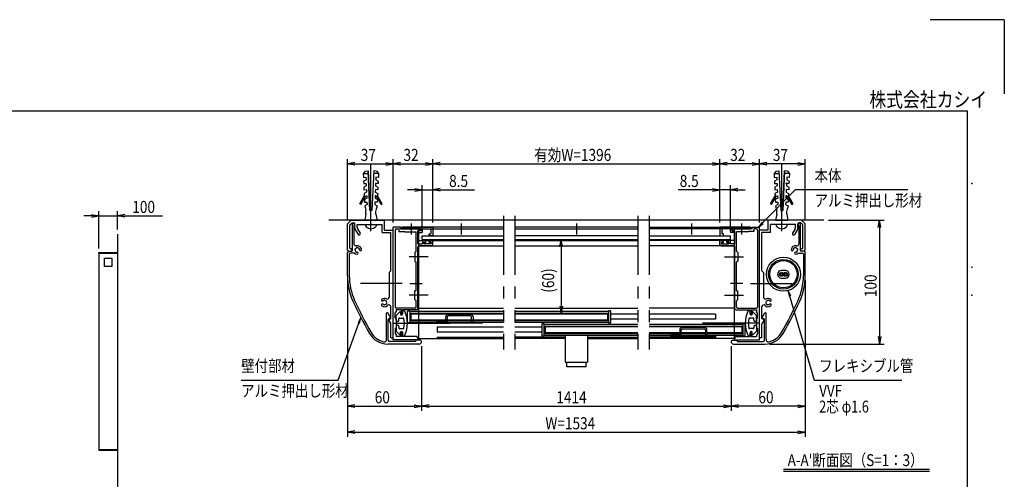
# Model space of a CAD drawing. Extents: x -7245 to 1175, y -5078 to 882.
# Drawn here: x -4129 to 1175, y -1592 to 882 of the extents above; entities that cross this region are included whole.
import ezdxf
from ezdxf.enums import TextEntityAlignment as Align

# ---------------------------------------------------------------- set-up
doc = ezdxf.new("R2010")
doc.units = 0
doc.header["$LTSCALE"] = 20
for name, pattern in [('CENTER2', [28.575, 19.05, -3.175, 3.175, -3.175]), ('DASHED2', [9.525, 6.35, -3.175]), ('PHANTOM2', [31.75, 15.875, -3.175, 3.175, -3.175, 3.175, -3.175])]:
    doc.linetypes.add(name, pattern=pattern)
doc.layers.get('0').update_dxf_attribs({"linetype": 'CONTINUOUS'})
for name, color, linetype in [('AM_0', 7, 'CONTINUOUS'), ('AM_5', 3, 'CONTINUOUS'), ('AM_6', 2, 'CONTINUOUS'), ('AM_7', 4, 'CENTER2'), ('AM_BOR', 7, 'CONTINUOUS'), ('CONT_S_2', 2, 'CONTINUOUS'), ('CONT_S_4', 4, 'CONTINUOUS')]:
    doc.layers.add(name, color=color, linetype=linetype)
doc.styles.get("Standard").update_dxf_attribs({"font": 'romans.shx', "width": 0.83, "bigfont": 'extfont.shx'})

msp = doc.modelspace()

# ---------------------------------------------------------------- linework, layer by layer
for p in [(0, 0), (1000, 0), (1000, -450), (1000, -600)]:
    msp.add_point(p)
at = {"layer": 'AM_0'}
for p, q in [((-2267.3, 67.4), (-2278.4, 53.6)), ((-2278.4, 53.6), (-2251.7, 54.8)), ((-2278.4, 53.6), (-2277.5, 33.6)), ((-2267.3, 67.4), (-2252.3, 68.1)), ((-2243, -144.9), (-2252.3, 68.1)), ((-2252.3, 68.1), (-2243, -144.9)), ((-2222, 68.1), (-2231.3, -144.9)), ((-2196, 53.6), (-2222.6, 54.8)), ((-2207, 67.4), (-2222, 68.1)), ((-2207, 67.4), (-2196, 53.6)), ((-2196, 53.6), (-2196.8, 33.6)), ((-54, 67.4), (-65.1, 53.6)), ((-65.1, 53.6), (-38.4, 54.8)), ((-65.1, 53.6), (-64.2, 33.6)), ((-54, 67.4), (-39, 68.1)), ((-39, 68.1), (-29.7, -144.9)), ((-18, -144.9), (-8.7, 68.1)), ((-8.7, 68.1), (-18, -144.9)), ((17.4, 53.6), (-9.3, 54.8)), ((6.3, 67.4), (-8.7, 68.1)), ((6.3, 67.4), (17.4, 53.6)), ((17.4, 53.6), (16.5, 33.6)), ((-2277.5, 33.6), (-2264.2, 34.2)), ((-2263.6, 20.9), (-2276.6, 13.7)), ((-2276.6, 13.7), (-2276.1, 0.3)), ((-2276.1, 0.3), (-2262.7, 0.9)), ((-2264.2, 34.2), (-2263.6, 20.9)), ((-2262.7, 0.9), (-2262.2, -12.4)), ((-2211.6, 0.9), (-2212.2, -12.4)), ((-2198.3, 0.3), (-2211.6, 0.9)), ((-2210.1, 34.2), (-2210.7, 20.9)), ((-2210.7, 20.9), (-2197.7, 13.7)), ((-2196.8, 33.6), (-2210.1, 34.2)), ((-2197.7, 13.7), (-2198.3, 0.3)), ((-64.2, 33.6), (-50.9, 34.2)), ((-50.3, 20.9), (-63.3, 13.7)), ((-63.3, 13.7), (-62.7, 0.3)), ((-62.7, 0.3), (-49.4, 0.9)), ((-50.9, 34.2), (-50.3, 20.9)), ((-49.4, 0.9), (-48.8, -12.4)), ((1.7, 0.9), (1.2, -12.4)), ((15.1, 0.3), (1.7, 0.9)), ((3.2, 34.2), (2.6, 20.9)), ((2.6, 20.9), (15.6, 13.7)), ((16.5, 33.6), (3.2, 34.2)), ((15.6, 13.7), (15.1, 0.3)), ((-2262.2, -12.4), (-2275.2, -19.6)), ((-2275.2, -19.6), (-2274.6, -33)), ((-2274.6, -33), (-2261.3, -32.4)), ((-2260.7, -45.7), (-2273.7, -53)), ((-2273.7, -53), (-2273.2, -66.3)), ((-2261.3, -32.4), (-2260.7, -45.7)), ((-2213.1, -32.4), (-2213.6, -45.7)), ((-2213.6, -45.7), (-2200.6, -53)), ((-2199.7, -33), (-2213.1, -32.4)), ((-2212.2, -12.4), (-2199.1, -19.6)), ((-2200.6, -53), (-2201.2, -66.3)), ((-2199.1, -19.6), (-2199.7, -33)), ((-48.8, -12.4), (-61.9, -19.6)), ((-61.9, -19.6), (-61.3, -33)), ((-61.3, -33), (-48, -32.4)), ((-47.4, -45.7), (-60.4, -53)), ((-60.4, -53), (-59.8, -66.3)), ((-48, -32.4), (-47.4, -45.7)), ((0.3, -32.4), (-0.3, -45.7)), ((-0.3, -45.7), (12.7, -53)), ((13.6, -33), (0.3, -32.4)), ((1.2, -12.4), (14.2, -19.6)), ((12.7, -53), (12.1, -66.3)), ((14.2, -19.6), (13.6, -33)), ((-2297.7, -108.9), (-2273.2, -66.3)), ((-2292, -112.2), (-2265.3, -65.9)), ((-2259.2, -79), (-2272.3, -86.3)), ((-2272.3, -86.3), (-2271.7, -99.6)), ((-2271.7, -99.6), (-2258.4, -99)), ((-2265.3, -65.9), (-2259.8, -65.7)), ((-2259.8, -65.7), (-2259.2, -79)), ((-2258.4, -99), (-2257.8, -112.3)), ((-2216, -99), (-2216.5, -112.3)), ((-2202.6, -99.6), (-2216, -99)), ((-2214.5, -65.7), (-2215.1, -79)), ((-2215.1, -79), (-2202.1, -86.3)), ((-2209.1, -65.9), (-2214.5, -65.7)), ((-2182.4, -112.2), (-2209.1, -65.9)), ((-2202.1, -86.3), (-2202.6, -99.6)), ((-2176.6, -108.9), (-2201.2, -66.3)), ((-84.4, -108.9), (-59.8, -66.3)), ((-78.6, -112.2), (-51.9, -65.9)), ((-45.9, -79), (-58.9, -86.3)), ((-58.9, -86.3), (-58.4, -99.6)), ((-58.4, -99.6), (-45, -99)), ((-51.9, -65.9), (-46.5, -65.7)), ((-46.5, -65.7), (-45.9, -79)), ((-45, -99), (-44.5, -112.3)), ((-2.6, -99), (-3.2, -112.3)), ((10.7, -99.6), (-2.6, -99)), ((-1.2, -65.7), (-1.8, -79)), ((-1.8, -79), (11.3, -86.3)), ((4.3, -65.9), (-1.2, -65.7)), ((31, -112.2), (4.3, -65.9)), ((11.3, -86.3), (10.7, -99.6)), ((36.7, -108.9), (12.1, -66.3)), ((-2292, -112.2), (-2297.7, -108.9)), ((-2257.8, -112.3), (-2270.8, -119.6)), ((-2270.8, -119.6), (-2263.8, -144.6)), ((-2263.8, -163.7), (-2263.8, -146.2)), ((-2231.3, -144.6), (-2243, -144.6)), ((-2216.5, -112.3), (-2203.5, -119.6)), ((-2203.5, -119.6), (-2210.5, -144.6)), ((-2210.5, -163.7), (-2210.5, -146.2)), ((-2182.4, -112.2), (-2176.6, -108.9)), ((-78.6, -112.2), (-84.4, -108.9)), ((-44.5, -112.3), (-57.5, -119.6)), ((-57.5, -119.6), (-50.5, -144.6)), ((-50.5, -163.7), (-50.5, -146.2)), ((-29.7, -144.6), (-18, -144.6)), ((-3.2, -112.3), (9.8, -119.6)), ((9.8, -119.6), (2.8, -144.6)), ((2.8, -163.7), (2.8, -146.2)), ((31, -112.2), (36.7, -108.9)), ((-2363.8, -217), (-2343.8, -197)), ((-2350.5, -222.6), (-2338.3, -210.4)), ((-2343.8, -197), (-2163.8, -197)), ((-2338.3, -210.4), (-2330.5, -210.4)), ((-2263.8, -163.7), (-2270.5, -197)), ((-2203.8, -197), (-2270.5, -197)), ((-2210.5, -163.7), (-2203.8, -197)), ((-2163.8, -250.4), (-2163.8, -197)), ((82.8, -197), (-97.2, -197)), ((-97.2, -250.4), (-97.2, -197)), ((-50.5, -163.7), (-57.2, -197)), ((-57.2, -197), (9.5, -197)), ((2.8, -163.7), (9.5, -197)), ((77.3, -210.4), (69.5, -210.4)), ((89.5, -222.6), (77.3, -210.4)), ((102.8, -217), (82.8, -197)), ((-2363.8, -357), (-2363.8, -217)), ((-2350.5, -347), (-2350.5, -222.6)), ((-2337.2, -360.4), (-2337.2, -220.4)), ((-2328.5, -226.7), (-2328.5, -325.4)), ((-2323.8, -240.1), (-2323.8, -217)), ((-2322, -246.8), (-2306.5, -273.7)), ((-2310.5, -220.4), (-2240.2, -220.4)), ((-2310.5, -236.6), (-2310.5, -220.4)), ((-2308.7, -243.2), (-2295, -267.1)), ((-2234.1, -220.4), (-2177.2, -220.4)), ((-2177.2, -263.7), (-2177.2, -220.4)), ((-2177.2, -263.7), (-2130.5, -263.7)), ((-2163.8, -250.4), (-2117.2, -250.4)), ((-2130.5, -470.4), (-2130.5, -263.7)), ((-2117.2, -749), (-2117.2, -233.7)), ((-2077.2, -233.7), (-2117.2, -233.7)), ((-2117.2, -830.4), (-2117.2, -250.4)), ((-2107.2, -250.4), (-2107.2, -663.7)), ((-2100.5, -243.7), (-2087.2, -243.7)), ((-2087.2, -243.7), (-2087.2, -257)), ((-2087.2, -257), (-2057.2, -257)), ((-2077.2, -243.7), (-2077.2, -233.7)), ((-2077.2, -243.7), (-2023.6, -243.7)), ((-2070.5, -243.7), (-2070.5, -233.7)), ((-1522.2, -233.7), (-2070.5, -233.7)), ((-2070.5, -243.7), (-1522.2, -243.7)), ((-2065.5, -233.7), (-1903.8, -233.7)), ((-2023.6, -243.7), (-2065.5, -243.7)), ((-2053.8, -260.4), (-2057.2, -257)), ((-2053.8, -260.4), (-1993.8, -260.4)), ((-1970.5, -243.7), (-2017.4, -243.7)), ((-2017.4, -243.7), (-1970.5, -243.7)), ((-1993.8, -363.7), (-1993.8, -260.4)), ((-1970.5, -250.4), (-1983.8, -253.9)), ((-1983.8, -325), (-1983.8, -253.9)), ((-1980.5, -233.7), (-1980.5, -687.4)), ((-1970.5, -253.7), (-1980.5, -256.4)), ((-1980.5, -256.4), (-1980.5, -263.7)), ((-1980.5, -263.7), (-1960.5, -263.7)), ((-1970.5, -243.7), (-1970.5, -253.7)), ((-1970.5, -250.4), (-1970.5, -243.7)), ((-1960.5, -243.7), (-1913.8, -243.7)), ((-1960.5, -243.7), (-1960.5, -263.7)), ((-1913.8, -243.7), (-1913.8, -270.4)), ((-1903.8, -233.7), (-1903.8, -280.4)), ((-798.8, -233.7), (-1462.4, -233.7)), ((-1462.4, -243.7), (-798.8, -243.7)), ((-738.8, -233.7), (-190.5, -233.7)), ((-190.5, -243.7), (-738.8, -243.7)), ((-195.5, -233.7), (-357.2, -233.7)), ((-357.2, -233.7), (-357.2, -280.4)), ((-300.5, -243.7), (-347.2, -243.7)), ((-347.2, -243.7), (-347.2, -270.4)), ((-300.5, -243.7), (-300.5, -263.7)), ((-280.5, -263.7), (-300.5, -263.7)), ((-243.6, -243.7), (-290.5, -243.7)), ((-290.5, -250.4), (-290.5, -243.7)), ((-290.5, -243.7), (-243.6, -243.7)), ((-290.5, -243.7), (-290.5, -253.7)), ((-290.5, -250.4), (-277.2, -253.9)), ((-290.5, -253.7), (-280.5, -256.4)), ((-280.5, -233.7), (-280.5, -757.4)), ((-280.5, -256.4), (-280.5, -263.7)), ((-277.2, -325), (-277.2, -253.9)), ((-207.2, -260.4), (-267.2, -260.4)), ((-267.2, -363.7), (-267.2, -260.4)), ((-183.8, -243.7), (-237.4, -243.7)), ((-237.4, -243.7), (-195.5, -243.7)), ((-207.2, -260.4), (-203.8, -257)), ((-173.8, -257), (-203.8, -257)), ((-190.5, -243.7), (-190.5, -233.7)), ((-183.8, -233.7), (-143.8, -233.7)), ((-183.8, -243.7), (-183.8, -233.7)), ((-173.8, -243.7), (-173.8, -257)), ((-160.5, -243.7), (-173.8, -243.7)), ((-153.8, -250.4), (-153.8, -663.7)), ((-143.8, -749), (-143.8, -233.7)), ((-143.8, -830.4), (-143.8, -250.4)), ((-97.2, -250.4), (-143.8, -250.4)), ((-130.5, -470.4), (-130.5, -263.7)), ((-83.8, -263.7), (-130.5, -263.7)), ((-83.8, -263.7), (-83.8, -220.4)), ((-26.9, -220.4), (-83.8, -220.4)), ((49.5, -220.4), (-20.8, -220.4)), ((47.7, -243.2), (34, -267.1)), ((61, -246.8), (45.5, -273.7)), ((49.5, -236.6), (49.5, -220.4)), ((62.8, -240.1), (62.8, -217)), ((67.5, -226.7), (67.5, -325.4)), ((76.2, -360.4), (76.2, -220.4)), ((89.5, -347), (89.5, -222.6)), ((102.8, -357), (102.8, -217)), ((-1980.5, -307), (-1522.2, -307)), ((-1960.5, -300.4), (-1960.5, -280.4)), ((-1960.5, -280.4), (-1522.2, -280.4)), ((-1960.5, -300.4), (-1522.2, -300.4)), ((-1959.8, -310.4), (-1959.8, -325)), ((-1956.5, -307), (-1945.2, -307)), ((-1951.8, -315), (-1941.8, -315)), ((-1951.8, -315), (-1951.8, -325)), ((-1941.8, -315), (-1941.8, -310.4)), ((-1923.8, -280.4), (-1923.8, -270.4)), ((-1923.8, -270.4), (-1913.8, -270.4)), ((-1903.8, -280.4), (-1923.8, -280.4)), ((-1921.8, -315), (-1921.8, -310.4)), ((-1911.8, -315), (-1921.8, -315)), ((-1907.2, -307), (-1918.5, -307)), ((-1911.8, -325), (-1911.8, -315)), ((-1903.8, -328.4), (-1903.8, -310.4)), ((-798.8, -280.4), (-1462.4, -280.4)), ((-1462.4, -300.4), (-798.8, -300.4)), ((-1462.4, -307), (-798.8, -307)), ((-738.8, -280.4), (-300.5, -280.4)), ((-738.8, -300.4), (-300.5, -300.4)), ((-280.5, -307), (-738.8, -307)), ((-357.2, -280.4), (-337.2, -280.4)), ((-357.2, -328.4), (-357.2, -310.4)), ((-353.8, -307), (-342.5, -307)), ((-349.2, -315), (-339.2, -315)), ((-349.2, -325), (-349.2, -315)), ((-337.2, -270.4), (-347.2, -270.4)), ((-339.2, -315), (-339.2, -310.4)), ((-337.2, -280.4), (-337.2, -270.4)), ((-319.2, -315), (-319.2, -310.4)), ((-309.2, -315), (-319.2, -315)), ((-304.5, -307), (-315.8, -307)), ((-309.2, -315), (-309.2, -325)), ((-301.2, -310.4), (-301.2, -325)), ((-300.5, -300.4), (-300.5, -280.4)), ((-2357.2, -363.7), (-2363.8, -357)), ((-2357.2, -363.7), (-2363.8, -370.4)), ((-2363.8, -495.1), (-2363.8, -370.4)), ((-2357.2, -363.7), (-2340.5, -363.7)), ((-2357.2, -363.7), (-2343.8, -363.7)), ((-2347.2, -350.4), (-2343.8, -350.4)), ((-1993.8, -363.7), (-2000.5, -370.4)), ((-2000.5, -370.4), (-2000.5, -417)), ((-1983.8, -325), (-1959.8, -325)), ((-1983.8, -390.7), (-1983.8, -341.7)), ((-1980.5, -335), (-1522.2, -335)), ((-1910.5, -335), (-1977.2, -335)), ((-1911.8, -325), (-1951.8, -325)), ((-1462.4, -335), (-798.8, -335)), ((-280.5, -335), (-738.8, -335)), ((-350.5, -335), (-283.8, -335)), ((-349.2, -325), (-309.2, -325)), ((-277.2, -325), (-301.2, -325)), ((-277.2, -390.7), (-277.2, -341.7)), ((-267.2, -363.7), (-260.5, -370.4)), ((-260.5, -370.4), (-260.5, -417)), ((96.2, -363.7), (79.5, -363.7)), ((86.2, -350.4), (82.8, -350.4)), ((96.2, -363.7), (82.8, -363.7)), ((96.2, -363.7), (102.8, -357)), ((96.2, -363.7), (102.8, -370.4)), ((102.8, -495.1), (102.8, -370.4)), ((-3703.5, -373.7), (-3703.5, -371.7)), ((-3703.5, -371.7), (-3603, -371.7)), ((-3603, -373.7), (-3703.5, -373.7)), ((-3703, -373.7), (-3703, -1433.7)), ((-3703, -373.7), (-3603, -373.7)), ((-3603, -371.7), (-3603, -373.7)), ((-3603, -373.7), (-3603, -1433.7)), ((-2353.8, -380.4), (-2353.8, -495.1)), ((-2325.9, -373.7), (-2347.2, -373.7)), ((-2000.5, -417), (-1993.8, -423.7)), ((-1993.8, -577), (-1993.8, -423.7)), ((-1983.8, -534), (-1983.8, -396.8)), ((-277.2, -534), (-277.2, -396.8)), ((-260.5, -417), (-267.2, -423.7)), ((-267.2, -577), (-267.2, -423.7)), ((64.9, -373.7), (86.2, -373.7)), ((92.8, -380.4), (92.8, -495.1)), ((-2130.5, -470.4), (-2138.5, -478.4)), ((-130.5, -470.4), (-122.5, -478.4)), ((-4.2, -467.4), (-25.5, -467.4)), ((-2138.5, -478.4), (-2138.5, -534)), ((-122.5, -478.4), (-122.5, -534)), ((-25.5, -508.8), (-4.2, -508.8)), ((-2138.5, -540.1), (-2138.5, -611.5)), ((-2000.5, -623.7), (-2000.5, -577)), ((-1993.8, -577), (-2000.5, -577)), ((-1983.8, -597.3), (-1983.8, -540.1)), ((-277.2, -597.3), (-277.2, -540.1)), ((-267.2, -577), (-260.5, -577)), ((-260.5, -623.7), (-260.5, -577)), ((-122.5, -540.1), (-122.5, -611.5)), ((-1993.8, -630.4), (-2000.5, -623.7)), ((-1993.8, -663.7), (-1993.8, -630.4)), ((-1983.8, -673.7), (-1983.8, -603.4)), ((-277.2, -673.7), (-277.2, -603.4)), ((-267.2, -630.4), (-260.5, -623.7)), ((-267.2, -663.7), (-267.2, -630.4)), ((-2130.5, -725.6), (-2130.5, -663.2)), ((-2000.5, -670.4), (-2100.5, -670.4)), ((-2100.5, -680.4), (-2100.5, -690.4)), ((-2071.8, -680.4), (-2100.5, -680.4)), ((-2074.5, -685.7), (-2074.5, -700.4)), ((-1990.5, -680.4), (-2067.2, -680.4)), ((-2067.2, -680.4), (-2067.2, -700.4)), ((-2040.5, -745.4), (-2040.5, -688.7)), ((-2037.2, -685.4), (-2027.2, -685.4)), ((-2027.2, -685.4), (-2027.2, -748.7)), ((-2027.2, -687.4), (-1522.2, -687.4)), ((-1990.5, -680.4), (-1983.8, -673.7)), ((-1980.5, -670.4), (-1522.2, -670.4)), ((-1462.4, -670.4), (-798.8, -670.4)), ((-1462.4, -687.4), (-957.2, -687.4)), ((-957.2, -685.4), (-957.2, -748.7)), ((-947.2, -685.4), (-957.2, -685.4)), ((-943.8, -745.4), (-943.8, -688.7)), ((-280.5, -670.4), (-738.8, -670.4)), ((-270.5, -680.4), (-277.2, -673.7)), ((-270.5, -680.4), (-193.8, -680.4)), ((-260.5, -670.4), (-160.5, -670.4)), ((-193.8, -680.4), (-193.8, -700.4)), ((-189.2, -680.4), (-160.5, -680.4)), ((-186.5, -685.7), (-186.5, -700.4)), ((-160.5, -680.4), (-160.5, -690.4)), ((-130.5, -725.6), (-130.5, -663.2)), ((-2152.5, -838.2), (-2152.5, -698)), ((-2132.3, -720.6), (-2146.3, -696.4)), ((-2143.8, -843.7), (-2143.8, -732.4)), ((-2133.7, -725.3), (-2142, -729.5)), ((-2140.4, -736.6), (-2131.4, -752.2)), ((-2139, -731.9), (-2132.3, -728.6)), ((-2107.2, -697), (-2100.5, -690.4)), ((-2107.2, -722), (-2107.2, -697)), ((-2100.5, -728.7), (-2107.2, -722)), ((-2100.5, -710.4), (-2082.9, -691.4)), ((-2100.5, -735.4), (-2100.5, -710.4)), ((-2100.5, -728.7), (-2100.5, -775.4)), ((-2087.2, -735.4), (-2087.2, -727)), ((-2083.8, -723.7), (-2062.8, -723.7)), ((-2077.2, -693.7), (-2077.2, -703.7)), ((-2067.2, -700.4), (-2074.5, -700.4)), ((-2073.8, -707), (-2070.5, -707)), ((-2067.2, -703.7), (-2067.2, -690.4)), ((-2022.2, -700.4), (-1522.2, -700.4)), ((-2022.2, -700.4), (-2022.2, -733.7)), ((-2022.2, -733.7), (-1522.2, -733.7)), ((-1462.4, -700.4), (-962.2, -700.4)), ((-1462.4, -733.7), (-962.2, -733.7)), ((-962.2, -700.4), (-962.2, -733.7)), ((-798.8, -703.7), (-943.8, -703.7)), ((-798.8, -730.4), (-943.8, -730.4)), ((-380.5, -703.7), (-738.8, -703.7)), ((-380.5, -730.4), (-738.8, -730.4)), ((-380.5, -703.7), (-380.5, -730.4)), ((-177.2, -723.7), (-198.2, -723.7)), ((-193.8, -703.7), (-193.8, -690.4)), ((-193.8, -700.4), (-186.5, -700.4)), ((-187.2, -707), (-190.5, -707)), ((-183.8, -693.7), (-183.8, -703.7)), ((-160.5, -710.4), (-178.1, -691.4)), ((-173.8, -735.4), (-173.8, -727)), ((-153.8, -697), (-160.5, -690.4)), ((-160.5, -735.4), (-160.5, -710.4)), ((-160.5, -728.7), (-153.8, -722)), ((-160.5, -728.7), (-160.5, -775.4)), ((-153.8, -722), (-153.8, -697)), ((-120.6, -736.6), (-129.6, -752.2)), ((-128.7, -720.6), (-114.7, -696.4)), ((-122, -731.9), (-128.7, -728.6)), ((-127.3, -725.3), (-119, -729.5)), ((-117.2, -843.7), (-117.2, -732.4)), ((-108.5, -838.2), (-108.5, -698)), ((-2130.5, -830.4), (-2130.5, -755.5)), ((-2117.2, -840.4), (-2117.2, -755.1)), ((-2100.5, -775.4), (-2107.2, -782)), ((-2107.2, -782), (-2107.2, -807)), ((-2100.5, -768.7), (-2100.5, -793.7)), ((-2100.5, -793.7), (-2082.9, -812.6)), ((-2087.2, -768.7), (-2087.2, -777)), ((-2083.8, -780.4), (-2062.8, -780.4)), ((-2027.2, -748.7), (-2037.2, -748.7)), ((-2027.2, -746.7), (-1522.2, -746.7)), ((-1980.5, -746.7), (-1980.5, -833.7)), ((-1522.2, -773.7), (-1880.5, -773.7)), ((-1880.5, -773.7), (-1880.5, -800.4)), ((-1462.4, -746.7), (-957.2, -746.7)), ((-1317.2, -773.7), (-1462.4, -773.7)), ((-1317.2, -758.7), (-1317.2, -815.4)), ((-1303.8, -755.4), (-1313.8, -755.4)), ((-1303.8, -818.7), (-1303.8, -755.4)), ((-1303.8, -757.4), (-798.8, -757.4)), ((-798.8, -770.4), (-1298.8, -770.4)), ((-1298.8, -770.4), (-1298.8, -803.7)), ((-957.2, -748.7), (-947.2, -748.7)), ((-738.8, -757.4), (-233.8, -757.4)), ((-238.8, -770.4), (-738.8, -770.4)), ((-238.8, -770.4), (-238.8, -803.7)), ((-233.8, -755.4), (-233.8, -818.7)), ((-223.8, -755.4), (-233.8, -755.4)), ((-220.5, -815.4), (-220.5, -758.7)), ((-177.2, -780.4), (-198.2, -780.4)), ((-160.5, -793.7), (-178.1, -812.6)), ((-173.8, -768.7), (-173.8, -777)), ((-160.5, -768.7), (-160.5, -793.7)), ((-160.5, -775.4), (-153.8, -782)), ((-153.8, -782), (-153.8, -807)), ((-143.8, -840.4), (-143.8, -755.1)), ((-130.5, -830.4), (-130.5, -755.5)), ((-2130.5, -830.4), (-2117.2, -830.4)), ((-1980.5, -840.4), (-2117.2, -840.4)), ((-2107.2, -807), (-2100.5, -813.7)), ((-2100.5, -813.7), (-2100.5, -823.7)), ((-2071.8, -823.7), (-2100.5, -823.7)), ((-2077.2, -810.4), (-2077.2, -800.4)), ((-2074.5, -818.4), (-2074.5, -803.7)), ((-2067.2, -803.7), (-2074.5, -803.7)), ((-2073.8, -797), (-2070.5, -797)), ((-2067.2, -800.4), (-2067.2, -813.7)), ((-2067.2, -823.7), (-2067.2, -803.7)), ((-1990.5, -823.7), (-2067.2, -823.7)), ((-1970.5, -843.7), (-1997.2, -843.7)), ((-1997.2, -843.7), (-1997.2, -850.4)), ((-1983.8, -830.4), (-1990.5, -823.7)), ((-1983.8, -830.4), (-1983.8, -835)), ((-1983.8, -835), (-1980.5, -835)), ((-1980.5, -833.7), (-1522.2, -833.7)), ((-1980.5, -833.7), (-1522.4, -833.7)), ((-1980.5, -835), (-1980.5, -840.4)), ((-1880.8, -827), (-1522.4, -827)), ((-1522.2, -800.4), (-1880.5, -800.4)), ((-1880.5, -827), (-1522.2, -827)), ((-1880.5, -827), (-1880.5, -833.7)), ((-1317.2, -800.4), (-1462.4, -800.4)), ((-1191, -827), (-1462.4, -827)), ((-1191, -833.7), (-1462.4, -833.7)), ((-1313.8, -818.7), (-1303.8, -818.7)), ((-1303.8, -816.7), (-798.8, -816.7)), ((-798.8, -803.7), (-1298.8, -803.7)), ((-1191, -816.7), (-1191, -962)), ((-1069.7, -816.7), (-1069.7, -962)), ((-1069.7, -827), (-798.8, -827)), ((-1069.7, -833.7), (-798.8, -833.7)), ((-238.8, -803.7), (-738.8, -803.7)), ((-738.8, -816.7), (-233.8, -816.7)), ((-380.5, -827), (-738.8, -827)), ((-280.5, -833.7), (-738.8, -833.7)), ((-380.5, -827), (-380.5, -833.7)), ((-290.5, -843.7), (-263.8, -843.7)), ((-280.5, -816.7), (-280.5, -833.7)), ((-277.2, -835), (-280.5, -835)), ((-280.5, -835), (-280.5, -840.4)), ((-280.5, -840.4), (-143.8, -840.4)), ((-277.2, -830.4), (-270.5, -823.7)), ((-277.2, -830.4), (-277.2, -835)), ((-270.5, -823.7), (-193.8, -823.7)), ((-263.8, -843.7), (-263.8, -850.4)), ((-233.8, -818.7), (-223.8, -818.7)), ((-193.8, -800.4), (-193.8, -813.7)), ((-193.8, -823.7), (-193.8, -803.7)), ((-193.8, -803.7), (-186.5, -803.7)), ((-187.2, -797), (-190.5, -797)), ((-189.2, -823.7), (-160.5, -823.7)), ((-186.5, -818.4), (-186.5, -803.7)), ((-183.8, -810.4), (-183.8, -800.4)), ((-153.8, -807), (-160.5, -813.7)), ((-160.5, -813.7), (-160.5, -823.7)), ((-130.5, -830.4), (-143.8, -830.4)), ((-1977.2, -863.7), (-2146.3, -863.7)), ((-1997.2, -850.4), (-2137.2, -850.4)), ((-283.8, -863.7), (-114.7, -863.7)), ((-263.8, -850.4), (-123.8, -850.4)), ((-1191, -962), (-1069.7, -962)), ((-1182.4, -986.7), (-1182.4, -962)), ((-1078.4, -986.7), (-1182.4, -986.7)), ((-1078.4, -986.7), (-1078.4, -962)), ((-3603, -1433.7), (-3703.5, -1433.7)), ((-3703.5, -1433.7), (-3703.5, -1435.7)), ((-3703.5, -1435.7), (-3603, -1435.7)), ((-3603, -1435.7), (-3603, -1433.7))]:
    msp.add_line(p, q, dxfattribs=at)
at = {"layer": 'AM_0', "linetype": 'PHANTOM2'}
for p, q in [((-1522.2, -173.7), (-1522.2, -893.7)), ((-1462.4, -173.7), (-1462.4, -893.7)), ((-798.8, -173.7), (-798.8, -893.7)), ((-738.8, -173.7), (-738.8, -893.7))]:
    msp.add_line(p, q, dxfattribs=at)
at = {"layer": 'AM_0', "linetype": 'DASHED2'}
for p, q in [((-1980.5, -280.4), (-1980.5, -243.7)), ((-1980.5, -687.4), (-1980.5, -746.7)), ((-280.5, -757.4), (-280.5, -816.7))]:
    msp.add_line(p, q, dxfattribs=at)
at = {"layer": 'AM_0'}
for centre, radius in [((-14.8, -488.1), 91.7), ((-14.8, -488.1), 80), ((-14.8, -488.1), 73.3), ((-25.5, -488.1), 10.7), ((-25.5, -488.1), 5.33), ((-4.2, -488.1), 10.7), ((-4.2, -488.1), 5.33)]:
    msp.add_circle(centre, radius, dxfattribs=at)
for centre, radius, start, end in [((-2330.5, -217), 6.67, 0, 90), ((69.5, -217), 6.67, 90, 180), ((-2330.5, -220.4), 6.67, 287.4576, 180), ((-2310.5, -240.1), 13.3, 180, 210), ((-2297.2, -236.6), 13.3, 180, 210), ((-2237.2, -221.7), 3.33, 23.5782, 156.4218), ((-2100.5, -250.4), 6.67, 90, 180), ((-2065.5, -238.7), 5, 90, 270), ((-2020.5, -245), 3.33, 23.5782, 156.4218), ((-2020.5, -242.4), 3.33, 203.5782, 336.4218), ((-240.5, -245), 3.33, 23.5782, 156.4218), ((-240.5, -242.4), 3.33, 203.5782, 336.4218), ((-195.5, -238.7), 5, 270, 90), ((-160.5, -250.4), 6.67, 0, 90), ((-23.8, -221.7), 3.33, 23.5782, 156.4218), ((36.2, -236.6), 13.3, 330, 0), ((49.5, -240.1), 13.3, 330, 0), ((69.5, -220.4), 6.67, 0, 252.5424), ((-2300.7, -270.4), 6.67, 210, 30), ((-1956.5, -310.4), 3.33, 90, 180), ((-1945.2, -310.4), 3.33, 0, 90), ((-1918.5, -310.4), 3.33, 90, 180), ((-1907.2, -310.4), 3.33, 0, 90), ((-353.8, -310.4), 3.33, 90, 180), ((-342.5, -310.4), 3.33, 0, 90), ((-315.8, -310.4), 3.33, 90, 180), ((-304.5, -310.4), 3.33, 0, 90), ((39.7, -270.4), 6.67, 150, 330), ((-2347.2, -347), 3.33, 180, 270), ((-2343.8, -357), 6.67, 270, 90), ((-2340.5, -360.4), 3.33, 270, 0), ((-2318.5, -325.4), 10, 180, 284.1758), ((-2320.2, -354.5), 3.33, 97.0245, 232.9756), ((-2310.5, -357), 11.7, 180.3589, 209.6411), ((-2317.6, -364.1), 3.33, 157.0243, 292.9756), ((-2310.5, -357), 11.7, 120.3589, 149.6411), ((-2313.1, -347.4), 3.33, 37.0244, 172.9755), ((-2310.5, -357), 11.7, 240.3589, 266.3136), ((-2310.5, -357), 22.7, 3.6864, 104.1758), ((-2311.6, -374.2), 5.5, 266.3137, 86.3136), ((-2310.5, -357), 11.7, 60.3589, 89.6411), ((-2303.4, -350), 3.33, 337.0244, 112.9756), ((-2310.5, -357), 11.7, 3.6864, 29.6411), ((-2293.4, -355.9), 5.5, 183.6864, 3.6864), ((-1977.2, -341.7), 6.67, 90, 180), ((-1910.5, -328.4), 6.67, 270, 0), ((-350.5, -328.4), 6.67, 180, 270), ((-283.8, -341.7), 6.67, 0, 90), ((49.5, -357), 22.7, 75.8242, 176.3136), ((32.4, -355.9), 5.5, 176.3136, 356.3136), ((49.5, -357), 11.7, 150.3589, 176.3136), ((42.4, -350), 3.33, 67.0244, 202.9756), ((49.5, -357), 11.7, 90.3589, 119.6411), ((50.6, -374.2), 5.5, 93.6864, 273.6863), ((52.1, -347.4), 3.33, 7.0245, 142.9756), ((49.5, -357), 11.7, 273.6864, 299.6411), ((57.5, -325.4), 10, 255.8242, 0), ((56.6, -364.1), 3.33, 247.0244, 22.9757), ((49.5, -357), 11.7, 30.3589, 59.6411), ((59.2, -354.5), 3.33, 307.0244, 82.9755), ((49.5, -357), 11.7, 330.3589, 359.6411), ((82.8, -357), 6.67, 90, 270), ((79.5, -360.4), 3.33, 180, 270), ((86.2, -347), 3.33, 270, 0), ((-2347.2, -380.4), 6.67, 90, 180), ((-2310.5, -357), 22.7, 227.3321, 266.3135), ((-1982.5, -393.7), 3.33, 113.5782, 246.4218), ((-278.5, -393.7), 3.33, 293.5782, 66.4218), ((49.5, -357), 22.7, 273.6865, 312.6679), ((86.2, -380.4), 6.67, 0, 90), ((-25.5, -488.1), 20.7, 90, 270), ((-4.2, -488.1), 20.7, 270, 90), ((-2030.5, -495.1), 333.3, 180, 204.3943), ((-2030.5, -495.1), 323.3, 180, 204.3943), ((-230.5, -495.1), 323.3, 335.6057, 0), ((-230.5, -495.1), 333.3, 335.6057, 0), ((-2139.8, -537), 3.33, 293.5782, 66.4218), ((-1982.5, -537), 3.33, 113.5782, 246.4218), ((-278.5, -537), 3.33, 293.5782, 66.4218), ((-121.2, -537), 3.33, 113.5782, 246.4218), ((-512.6, 193.3), 2000, 204.3943, 210.0113), ((-512.6, 193.3), 1990, 204.3943, 210.0113), ((-2175.2, -627.5), 5.5, 131.3136, 311.3136), ((-2163.8, -640.4), 22.7, 62.0054, 131.3136), ((-2163.8, -640.4), 11.7, 105.3589, 131.3136), ((-2163.8, -630.4), 3.33, 22.0244, 157.9756), ((-2163.8, -640.4), 11.7, 45.3589, 74.6411), ((-2155.2, -635.4), 3.33, 322.0245, 97.9756), ((-2148.5, -611.5), 10, 242.0054, 0), ((-1982.5, -600.4), 3.33, 113.5782, 246.4218), ((-278.5, -600.4), 3.33, 293.5782, 66.4218), ((-112.5, -611.5), 10, 180, 297.9946), ((-105.8, -635.4), 3.33, 82.0244, 217.9755), ((-97.2, -640.4), 22.7, 48.6864, 117.9946), ((-97.2, -640.4), 11.7, 105.3589, 134.6411), ((-97.2, -630.4), 3.33, 22.0244, 157.9756), ((-97.2, -640.4), 11.7, 48.6864, 74.6411), ((-85.8, -627.5), 5.5, 228.6864, 48.6864), ((-1748.4, 193.3), 1990, 329.9887, 335.6057), ((-1748.4, 193.3), 2000, 329.9887, 335.6057), ((-2175.2, -653.3), 5.5, 48.6864, 228.6864), ((-2163.8, -640.4), 22.7, 228.6864, 315.5847), ((-2163.8, -640.4), 11.7, 228.6863, 254.6411), ((-2163.8, -650.4), 3.33, 202.0244, 337.9756), ((-2163.8, -640.4), 11.7, 285.3589, 314.6411), ((-2155.2, -645.4), 3.33, 262.0244, 37.9755), ((-2163.8, -640.4), 11.7, 345.3589, 14.6412), ((-2140.5, -663.2), 10, 0, 135.5847), ((-2100.5, -663.7), 6.67, 180, 270), ((-2078.5, -680.4), 6.67, 306.8699, 0), ((-2060.5, -690.4), 6.67, 24.4009, 180), ((-2196.4, -752), 155.9, 335.5991, 24.4009), ((-2037.2, -688.7), 3.33, 90, 180), ((-2000.5, -663.7), 6.67, 270, 0), ((-947.2, -688.7), 3.33, 0, 90), ((-260.5, -663.7), 6.67, 180, 270), ((-64.6, -752), 155.9, 155.5991, 204.4009), ((-200.5, -690.4), 6.67, 0, 155.5991), ((-182.5, -680.4), 6.67, 180, 233.1301), ((-160.5, -663.7), 6.67, 270, 0), ((-120.5, -663.2), 10, 44.4153, 180), ((-97.2, -640.4), 22.7, 224.4153, 311.3136), ((-105.8, -645.4), 3.33, 142.0245, 277.9756), ((-97.2, -640.4), 11.7, 165.3588, 194.6411), ((-97.2, -640.4), 11.7, 225.3589, 254.6411), ((-97.2, -650.4), 3.33, 202.0244, 337.9756), ((-97.2, -640.4), 11.7, 285.3589, 311.3137), ((-85.8, -653.3), 5.5, 311.3136, 131.3136), ((-2149.2, -698), 3.33, 30, 180), ((-2140.5, -732.4), 3.33, 116.5651, 180), ((-2137.5, -734.9), 3.33, 116.4688, 210), ((-2135.2, -722.3), 3.33, 296.5651, 30), ((-2133.8, -725.6), 3.33, 296.4688, 0), ((-2093.8, -735.4), 6.67, 180, 0), ((-2083.8, -727), 3.33, 90, 180), ((-2080.5, -693.7), 3.33, 0, 137.1617), ((-2073.8, -703.7), 3.33, 180, 270), ((-2070.5, -703.7), 3.33, 270, 0), ((-2062.8, -727), 3.33, 10.5975, 90), ((-2196.4, -752), 139.3, 349.4025, 10.5975), ((-64.6, -752), 139.3, 169.4025, 190.5975), ((-198.2, -727), 3.33, 90, 169.4025), ((-190.5, -703.7), 3.33, 180, 270), ((-187.2, -703.7), 3.33, 270, 0), ((-180.5, -693.7), 3.33, 42.8383, 180), ((-177.2, -727), 3.33, 0, 90), ((-167.2, -735.4), 6.67, 180, 0), ((-127.2, -725.6), 3.33, 180, 243.5312), ((-125.8, -722.3), 3.33, 150, 243.4349), ((-123.5, -734.9), 3.33, 330, 63.5312), ((-120.5, -732.4), 3.33, 0, 63.4349), ((-111.8, -698), 3.33, 0, 150), ((-2137.2, -755.5), 6.67, 0, 30), ((-2118.5, -752), 3.33, 293.5782, 66.4218), ((-2093.8, -768.7), 6.67, 0, 180), ((-2083.8, -777), 3.33, 180, 270), ((-2062.8, -777), 3.33, 270, 349.4025), ((-2037.2, -745.4), 3.33, 180, 270), ((-1313.8, -758.7), 3.33, 90, 180), ((-947.2, -745.4), 3.33, 270, 0), ((-223.8, -758.7), 3.33, 0, 90), ((-198.2, -777), 3.33, 190.5975, 270), ((-177.2, -777), 3.33, 270, 0), ((-167.2, -768.7), 6.67, 0, 180), ((-142.5, -752), 3.33, 113.5782, 246.4218), ((-123.8, -755.5), 6.67, 150, 180), ((-2146.3, -750.4), 113.3, 210.0113, 270), ((-2146.3, -750.4), 103.3, 210.0113, 257.4921), ((-2165.8, -838.2), 13.3, 257.4921, 0), ((-2137.2, -843.7), 6.67, 180, 270), ((-2080.5, -810.4), 3.33, 222.8383, 0), ((-2073.8, -800.4), 3.33, 90, 180), ((-2078.5, -823.7), 6.67, 0, 53.1301), ((-2070.5, -800.4), 3.33, 0, 90), ((-2060.5, -813.7), 6.67, 180, 335.5991), ((-1970.5, -850.4), 6.67, 0, 90), ((-1313.8, -815.4), 3.33, 180, 270), ((-290.5, -850.4), 6.67, 90, 180), ((-223.8, -815.4), 3.33, 270, 0), ((-200.5, -813.7), 6.67, 204.4009, 0), ((-190.5, -800.4), 3.33, 90, 180), ((-182.5, -823.7), 6.67, 126.8699, 180), ((-187.2, -800.4), 3.33, 0, 90), ((-180.5, -810.4), 3.33, 180, 317.1617), ((-123.8, -843.7), 6.67, 270, 0), ((-114.7, -750.4), 113.3, 270, 329.9887), ((-95.2, -838.2), 13.3, 180, 282.5079), ((-114.7, -750.4), 103.3, 282.5079, 329.9887), ((-1977.2, -850.4), 13.3, 270, 0), ((-283.8, -850.4), 13.3, 180, 270)]:
    msp.add_arc(centre, radius, start, end, dxfattribs=at)
at = {"layer": 'AM_5'}
for p, q in [((-2363.8, -192), (-2363.8, 131.3)), ((-2323.8, 113), (-2363.8, 106.3)), ((-2323.8, 99.6), (-2363.8, 106.3)), ((-2363.8, 106.3), (-2323.8, 106.3)), ((-2323.8, 106.3), (-2157.2, 106.3)), ((-2157.2, 113), (-2117.2, 106.3)), ((-2157.2, 99.6), (-2117.2, 106.3)), ((-2117.2, 106.3), (-2157.2, 106.3)), ((-2117.2, -208.7), (-2117.2, 131.3)), ((-2117.2, -208.7), (-2117.2, 131.3)), ((-2077.2, 113), (-2117.2, 106.3)), ((-2077.2, 99.6), (-2117.2, 106.3)), ((-2117.2, 106.3), (-2077.2, 106.3)), ((-2077.2, 106.3), (-1943.8, 106.3)), ((-1943.8, 113), (-1903.8, 106.3)), ((-1943.8, 99.6), (-1903.8, 106.3)), ((-1903.8, 106.3), (-1943.8, 106.3)), ((-1903.8, -208.7), (-1903.8, 131.3)), ((-1903.8, -208.7), (-1903.8, 131.3)), ((-1863.8, 113), (-1903.8, 106.3)), ((-1863.8, 99.6), (-1903.8, 106.3)), ((-1903.8, 106.3), (-1863.8, 106.3)), ((-1863.8, 106.3), (-397.2, 106.3)), ((-397.2, 113), (-357.2, 106.3)), ((-397.2, 99.6), (-357.2, 106.3)), ((-357.2, 106.3), (-397.2, 106.3)), ((-357.2, -208.7), (-357.2, 131.3)), ((-357.2, -208.7), (-357.2, 131.3)), ((-317.2, 113), (-357.2, 106.3)), ((-317.2, 99.6), (-357.2, 106.3)), ((-357.2, 106.3), (-317.2, 106.3)), ((-183.8, 106.3), (-317.2, 106.3)), ((-183.8, 113), (-143.8, 106.3)), ((-183.8, 99.6), (-143.8, 106.3)), ((-143.8, 106.3), (-183.8, 106.3)), ((-143.8, -208.7), (-143.8, 131.3)), ((-143.8, -208.7), (-143.8, 131.3)), ((-103.8, 113), (-143.8, 106.3)), ((-103.8, 99.6), (-143.8, 106.3)), ((-143.8, 106.3), (-103.8, 106.3)), ((62.8, 106.3), (-103.8, 106.3)), ((62.8, 113), (102.8, 106.3)), ((62.8, 99.6), (102.8, 106.3)), ((102.8, 106.3), (62.8, 106.3)), ((102.8, -192), (102.8, 131.3)), ((-2000.5, -33.7), (-2040.5, -33.7)), ((-2000.5, -27), (-1960.5, -33.7)), ((-2000.5, -40.4), (-1960.5, -33.7)), ((-1960.5, -33.7), (-2000.5, -33.7)), ((-1960.5, -255.4), (-1960.5, -8.7)), ((-1960.5, -33.7), (-1903.8, -33.7)), ((-1903.8, -208.7), (-1903.8, -8.7)), ((-1863.8, -27), (-1903.8, -33.7)), ((-1863.8, -40.4), (-1903.8, -33.7)), ((-1903.8, -33.7), (-1863.8, -33.7)), ((-1863.8, -33.7), (-1679.5, -33.7)), ((-397.2, -33.7), (-581.5, -33.7)), ((-397.2, -27), (-357.2, -33.7)), ((-397.2, -40.4), (-357.2, -33.7)), ((-357.2, -33.7), (-397.2, -33.7)), ((-357.2, -208.7), (-357.2, -8.7)), ((-300.5, -33.7), (-357.2, -33.7)), ((-300.5, -255.4), (-300.5, -8.7)), ((-260.5, -27), (-300.5, -33.7)), ((-260.5, -40.4), (-300.5, -33.7)), ((-300.5, -33.7), (-260.5, -33.7)), ((-260.5, -33.7), (-220.5, -33.7)), ((48.5, -33.7), (-127.2, -211)), ((655, -33.7), (48.5, -33.7)), ((-3703, -348.7), (-3703, -148.7)), ((-3603, -246.7), (-3603, -148.7)), ((-3743, -173.7), (-3783, -173.7)), ((-3743, -167), (-3703, -173.7)), ((-3743, -180.4), (-3703, -173.7)), ((-3703, -173.7), (-3743, -173.7)), ((-3703, -173.7), (-3603, -173.7)), ((-3563, -167), (-3603, -173.7)), ((-3563, -180.4), (-3603, -173.7)), ((-3603, -173.7), (-3563, -173.7)), ((-3563, -173.7), (-3360.7, -173.7)), ((-130.2, -208), (-149.7, -233.7)), ((-127.2, -211), (-149.7, -233.7)), ((227.8, -197), (527.8, -197)), ((496.2, -237), (502.8, -197)), ((509.5, -237), (502.8, -197)), ((502.8, -197), (502.8, -237)), ((-149.7, -233.7), (-124.2, -213.9)), ((502.8, -237), (502.8, -823.7)), ((-1219.1, -340.4), (-1212.4, -300.4)), ((-1205.8, -340.4), (-1212.4, -300.4)), ((-1212.4, -300.4), (-1212.4, -340.4)), ((-1212.4, -340.4), (-1212.4, -660.4)), ((-2363.8, -520.1), (-2363.8, -1363.4)), ((-2363.8, -520.1), (-2363.8, -1223.4)), ((102.8, -520.1), (102.8, -1223.4)), ((102.8, -520.1), (102.8, -1363.4)), ((20, -606.8), (11, -576.1)), ((24.1, -605.6), (11, -576.1)), ((11, -576.1), (16, -607.9)), ((152.8, -1059.5), (20, -606.8)), ((-1219.1, -660.4), (-1212.4, -700.4)), ((-1205.8, -660.4), (-1212.4, -700.4)), ((-1212.4, -700.4), (-1212.4, -660.4)), ((-2291.4, -721), (-2306.3, -749.6)), ((-2302.3, -751.1), (-2291.4, -721)), ((-2298.4, -752.5), (-2291.4, -721)), ((-2413.8, -1058.4), (-2302.3, -751.1)), ((496.2, -823.7), (502.8, -863.7)), ((509.5, -823.7), (502.8, -863.7)), ((502.8, -863.7), (502.8, -823.7)), ((-1963.8, -875.4), (-1963.8, -1223.4)), ((-1963.8, -875.4), (-1963.8, -1223.4)), ((-297.2, -875.4), (-297.2, -1223.4)), ((-297.2, -875.4), (-297.2, -1223.4)), ((-89.7, -863.7), (527.8, -863.7)), ((-2936.2, -1058.4), (-2413.8, -1058.4)), ((623.6, -1059.5), (152.8, -1059.5)), ((-2323.8, -1191.7), (-2363.8, -1198.4)), ((-2323.8, -1205), (-2363.8, -1198.4)), ((-2363.8, -1198.4), (-2323.8, -1198.4)), ((-2323.8, -1198.4), (-2003.8, -1198.4)), ((-2003.8, -1191.7), (-1963.8, -1198.4)), ((-2003.8, -1205), (-1963.8, -1198.4)), ((-1963.8, -1198.4), (-2003.8, -1198.4)), ((-1923.8, -1191.7), (-1963.8, -1198.4)), ((-1923.8, -1205), (-1963.8, -1198.4)), ((-1963.8, -1198.4), (-1923.8, -1198.4)), ((-1923.8, -1198.4), (-337.2, -1198.4)), ((-337.2, -1191.7), (-297.2, -1198.4)), ((-337.2, -1205), (-297.2, -1198.4)), ((-297.2, -1198.4), (-337.2, -1198.4)), ((-257.2, -1191.7), (-297.2, -1198.4)), ((-257.2, -1205), (-297.2, -1198.4)), ((-297.2, -1198.4), (-257.2, -1198.4)), ((62.8, -1198.4), (-257.2, -1198.4)), ((62.8, -1191.7), (102.8, -1198.4)), ((62.8, -1205), (102.8, -1198.4)), ((102.8, -1198.4), (62.8, -1198.4)), ((-2323.8, -1331.7), (-2363.8, -1338.4)), ((-2323.8, -1345), (-2363.8, -1338.4)), ((-2363.8, -1338.4), (-2323.8, -1338.4)), ((-2323.8, -1338.4), (62.8, -1338.4)), ((62.8, -1331.7), (102.8, -1338.4)), ((62.8, -1345), (102.8, -1338.4)), ((102.8, -1338.4), (62.8, -1338.4))]:
    msp.add_line(p, q, dxfattribs=at)
at = {"layer": 'AM_6'}
for p, q in [((-13.8, -1537.8), (771.7, -1537.8)), ((-13.8, -1547.8), (771.7, -1547.8))]:
    msp.add_line(p, q, dxfattribs=at)
at = {"layer": 'AM_7'}
for p, q in [((-2237.2, -256.4), (-2237.2, 104.4)), ((-23.8, -256.4), (-23.8, 104.4)), ((-2020.5, -215.5), (-2020.5, -273.7)), ((-1750.5, -215.5), (-1750.5, -273.7)), ((-1130.5, -215.5), (-1130.5, -273.7)), ((-510.5, -215.5), (-510.5, -273.7)), ((-240.5, -215.5), (-240.5, -273.7)), ((-1928.8, -393.7), (-2030.5, -393.7)), ((-332.2, -393.7), (-230.5, -393.7)), ((-2068.5, -537), (-2293.8, -537)), ((-2027.8, -537), (-1961.8, -537)), ((-233.2, -537), (-299.2, -537)), ((-192.5, -537), (32.8, -537)), ((-1928.8, -600.4), (-2030.5, -600.4)), ((-332.2, -600.4), (-230.5, -600.4)), ((-2117.2, -752), (-1810.5, -752)), ((-143.8, -752), (-450.5, -752))]:
    msp.add_line(p, q, dxfattribs=at)
at = {"layer": 'AM_BOR'}
for p, q in [((1175, 882.5), (775, 882.5)), ((1175, 882.5), (1175, 482.5)), ((-6825, 392.5), (975, 392.5)), ((975, 392.5), (975, -4847.5))]:
    msp.add_line(p, q, dxfattribs=at)
at = {"layer": 'CONT_S_2'}
for p, q in [((202.8, -197), (-2463.8, -197)), ((-3603, -271.7), (-3603, -1835.7))]:
    msp.add_line(p, q, dxfattribs=at)
at = {"layer": 'CONT_S_4'}
for p, q in [((-2268.4, -220.4), (-2205.9, -220.4)), ((7.4, -220.4), (-55.1, -220.4)), ((-1952.5, -300.4), (-1952.5, -305.7)), ((-1940.5, -307), (-1951.2, -307)), ((-1950.5, -317.7), (-1950.5, -323)), ((-1940.5, -316.4), (-1949.2, -316.4)), ((-1940.5, -316.4), (-1940.5, -307)), ((-1923.2, -316.4), (-1923.2, -307)), ((-1905.2, -307), (-1923.2, -307)), ((-1914.5, -316.4), (-1923.2, -316.4)), ((-1913.2, -317.7), (-1913.2, -323)), ((-1903.8, -305.7), (-1903.8, -300.4)), ((-357.2, -305.7), (-357.2, -300.4)), ((-355.8, -307), (-337.8, -307)), ((-347.8, -317.7), (-347.8, -323)), ((-346.5, -316.4), (-337.8, -316.4)), ((-337.8, -316.4), (-337.8, -307)), ((-320.5, -316.4), (-320.5, -307)), ((-320.5, -307), (-309.8, -307)), ((-320.5, -316.4), (-311.8, -316.4)), ((-310.5, -317.7), (-310.5, -323)), ((-308.5, -300.4), (-308.5, -305.7)), ((-1914.5, -324.4), (-1949.2, -324.4)), ((-346.5, -324.4), (-311.8, -324.4)), ((-3672.7, -401.1), (-3632.4, -401.1)), ((-3672.7, -446.1), (-3672.7, -401.1)), ((-3632.4, -401.1), (-3632.4, -446.1)), ((-3632.4, -446.1), (-3672.7, -446.1)), ((-2027.2, -696.7), (-1522.2, -696.7)), ((-2027.2, -737.4), (-1522.2, -737.4)), ((-1833.8, -746.7), (-1833.8, -717.4)), ((-1825.8, -718.7), (-1825.8, -745.4)), ((-1820.5, -704), (-1700.5, -704)), ((-1701.8, -712), (-1819.2, -712)), ((-1695.2, -745.4), (-1695.2, -718.7)), ((-1687.2, -717.4), (-1687.2, -746.7)), ((-1462.4, -696.7), (-957.2, -696.7)), ((-1462.4, -737.4), (-957.2, -737.4)), ((-1833.8, -746.7), (-1883.8, -746.7)), ((-1883.8, -748.7), (-1883.8, -746.7)), ((-1640.5, -752), (-1880.5, -752)), ((-1687.2, -746.7), (-1637.2, -746.7)), ((-1637.2, -746.7), (-1637.2, -748.7)), ((-1303.8, -766.7), (-798.8, -766.7)), ((-738.8, -766.7), (-233.8, -766.7)), ((-573.8, -787.4), (-573.8, -816.7)), ((-565.8, -815.4), (-565.8, -788.7)), ((-440.5, -774), (-560.5, -774)), ((-559.2, -782), (-441.8, -782)), ((-435.2, -788.7), (-435.2, -815.4)), ((-427.2, -816.7), (-427.2, -787.4)), ((-1303.8, -807.4), (-798.8, -807.4)), ((-738.8, -807.4), (-233.8, -807.4)), ((-573.8, -816.7), (-623.8, -816.7)), ((-623.8, -816.7), (-623.8, -818.7)), ((-620.5, -822), (-380.5, -822)), ((-427.2, -816.7), (-377.2, -816.7)), ((-377.2, -818.7), (-377.2, -816.7))]:
    msp.add_line(p, q, dxfattribs=at)
for centre, radius, start, end in [((-2248.5, -218.3), 20, 185.8523, 224.9006), ((-2237.2, -207), 36, 224.9006, 315.0994), ((-2225.8, -218.3), 20, 315.0994, 354.1477), ((-35.2, -218.3), 20, 185.8523, 224.9006), ((-23.8, -207), 36, 224.9006, 315.0994), ((-12.5, -218.3), 20, 315.0994, 354.1477), ((-1951.2, -305.7), 1.33, 180, 270), ((-1949.2, -317.7), 1.33, 90, 180), ((-1914.5, -317.7), 1.33, 0, 90), ((-1905.2, -305.7), 1.33, 270, 0), ((-355.8, -305.7), 1.33, 180, 270), ((-346.5, -317.7), 1.33, 90, 180), ((-311.8, -317.7), 1.33, 0, 90), ((-309.8, -305.7), 1.33, 270, 0), ((-1949.2, -323), 1.33, 180, 270), ((-1914.5, -323), 1.33, 270, 0), ((-346.5, -323), 1.33, 180, 270), ((-311.8, -323), 1.33, 270, 0), ((-1820.5, -717.4), 13.3, 90, 180), ((-1819.2, -718.7), 6.67, 90, 180), ((-1701.8, -718.7), 6.67, 0, 90), ((-1700.5, -717.4), 13.3, 0, 90), ((-1880.5, -748.7), 3.33, 180, 270), ((-1832.5, -745.4), 6.67, 270, 0), ((-1688.5, -745.4), 6.67, 180, 270), ((-1640.5, -748.7), 3.33, 270, 0), ((-560.5, -787.4), 13.3, 90, 180), ((-559.2, -788.7), 6.67, 90, 180), ((-441.8, -788.7), 6.67, 0, 90), ((-440.5, -787.4), 13.3, 0, 90), ((-620.5, -818.7), 3.33, 180, 270), ((-572.5, -815.4), 6.67, 270, 0), ((-428.5, -815.4), 6.67, 180, 270), ((-380.5, -818.7), 3.33, 270, 0)]:
    msp.add_arc(centre, radius, start, end, dxfattribs=at)

# ---------------------------------------------------------------- texts
at = {"layer": 'AM_5', "width": 0.83}
for s, p in [('37', (-2291.9, 121.9)), ('32', (-2061.9, 121.9)), ('有効W=1396', (-1358.4, 121.9)), ('32', (-301.9, 121.9)), ('37', (-71.9, 121.9)), ('8.5', (-1815.9, -18.1)), ('8.5', (-573.5, -18.1)), ('100', (-3522.8, -158.1)), ('60', (-2216.5, -1182.8)), ('1414', (-1238.4, -1182.8)), ('60', (-149.8, -1182.8)), ('W=1534', (-1297.5, -1322.8))]:
    msp.add_text(s, height=65, dxfattribs=at).set_placement(p)
for s, p in [('(60)', (-1249.7, -587.7)), ('100', (487.2, -611.3))]:
    msp.add_text(s, height=65, rotation=90, dxfattribs=at).set_placement(p)
at = {"layer": 'AM_6', "width": 0.83}
msp.add_text('株式会社カシイ', height=80, dxfattribs=at).set_placement((448.2, 412.5))
msp.add_text('株式会社カシイ', height=80, dxfattribs=at).set_placement((448.2, 412.5))
for s, p in [('本体', (152.8, -8.7)), ('壁付部材', (-2936.2, -1033.4)), ('フレキシブル管', (177.8, -1033.4))]:
    msp.add_text(s, height=64, dxfattribs=at).set_placement(p, align=Align.BOTTOM_LEFT)
at = {"layer": 'AM_6'}
for s, width, p in [('アルミ押出し形材', 0.83, (152.8, -58.7)), ('アルミ押出し形材', 0.83, (-2936.2, -1083.4)), ('VVF', 0.83, (177.8, -1083.4)), ('2芯 φ1.6', 0.78, (177.8, -1168.4))]:
    msp.add_text(s, height=64, dxfattribs=dict(at, width=width)).set_placement(p, align=Align.TOP_LEFT)
at = {"layer": 'AM_6', "width": 0.83}
msp.add_text("A-A'断面図（S=1：3）", height=64, dxfattribs=at).set_placement((7.8, -1488.9), align=Align.MIDDLE_LEFT)

doc.saveas('drawing.dxf')
